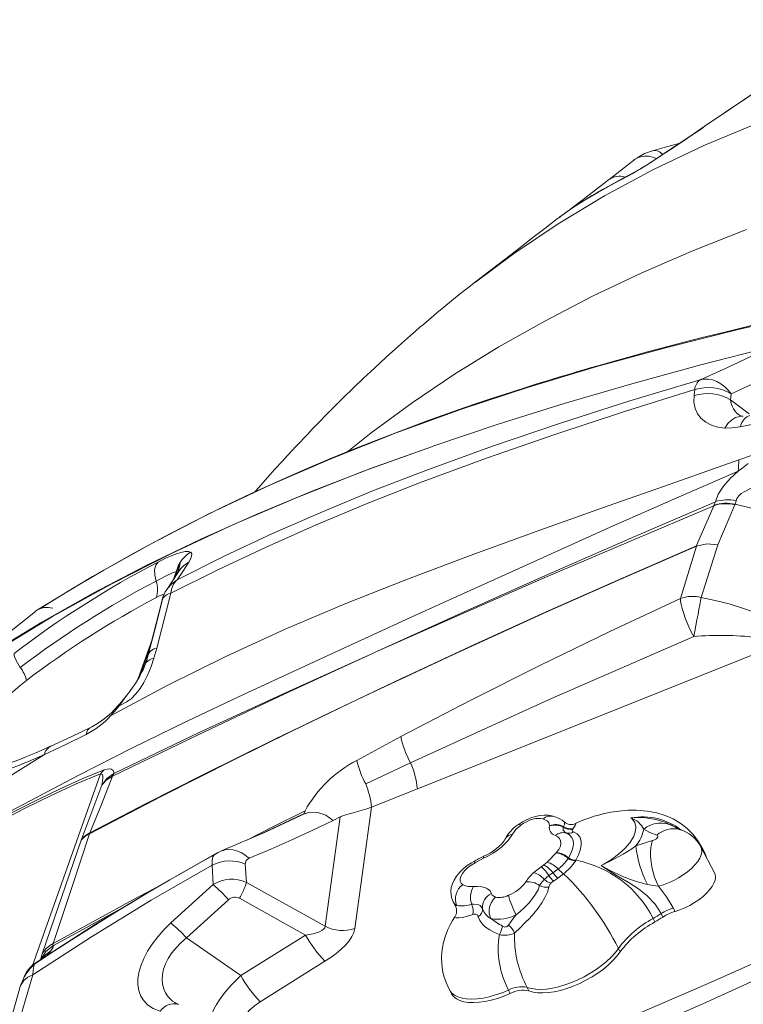
# Model space of a CAD drawing. Units: millimetres. Extents: x -11806 to 23313, y -4730 to 6761.
# Drawn here: x 9099 to 9425, y -2703 to -2259 of the extents above; entities that cross this region are included whole.
import ezdxf

# ---------------------------------------------------------------- set-up
doc = ezdxf.new("R2010")
doc.units = ezdxf.units.MM

msp = doc.modelspace()

# ---------------------------------------------------------------- linework, layer by layer
at = {"color": 7, "linetype": 'Continuous', "lineweight": 15}
for p, q in [((9376.25, -2322.03), (9364.43, -2331.19)), ((9364.64, -2331.02), (9363.59, -2331.84)), ((9342.16, -2348.05), (9341.82, -2348.3)), ((9342.79, -2347.58), (9342.16, -2348.05)), ((9303.9, -2377.67), (9304.23, -2377.42)), ((9419.46, -2427.83), (9442.86, -2417.08)), ((9402.8, -2428.59), (9403.12, -2425.91)), ((9419.18, -2430.47), (9419.46, -2427.83)), ((9419.18, -2430.47), (9427.6, -2436.79)), ((9448.31, -2437.6), (9423.55, -2442.72)), ((9422.99, -2457.61), (9442.71, -2450.78)), ((9284.29, -2451.66), (9285.43, -2451.26)), ((9206.31, -2470.19), (9204.63, -2472.09)), ((9421.31, -2477.65), (9421.2, -2477.91)), ((9421.71, -2476.02), (9421.31, -2477.65)), ((9421.31, -2477.65), (9457.07, -2486.3)), ((9403.94, -2496.25), (9411.63, -2478.3)), ((9411.7, -2478.16), (9411.63, -2478.3)), ((9421.2, -2477.91), (9413.44, -2495.89)), ((9396.62, -2520.14), (9403.89, -2496.48)), ((9403.89, -2496.48), (9403.94, -2496.25)), ((9413.44, -2495.89), (9406.02, -2519.61)), ((9169.74, -2506.39), (9167.8, -2511.88)), ((9162.74, -2521.4), (9156.22, -2546.58)), ((9166.84, -2517.7), (9160.41, -2542.49)), ((9105.73, -2525.91), (9065.43, -2557.81)), ((9105.26, -2526.23), (9105.04, -2526.4)), ((9105.45, -2526.13), (9105.08, -2526.4)), ((9105.73, -2525.91), (9105.95, -2525.74)), ((9158.17, -2539.04), (9152.1, -2556.19)), ((9160.4, -2542.52), (9159.09, -2547.1)), ((9160.4, -2542.52), (9160.41, -2542.49)), ((9258.88, -2544.39), (9259.98, -2543.9)), ((9156.22, -2546.58), (9155.14, -2550.06)), ((9156.71, -2545.03), (9155.64, -2549)), ((9257.67, -2544.94), (9258.85, -2544.41)), ((9432.24, -2544.37), (9278.01, -2605.9)), ((9152.1, -2556.19), (9151.65, -2557.11)), ((9273.36, -2555.06), (9251.95, -2565.16)), ((9251.95, -2565.16), (9251.95, -2565.17)), ((9250.7, -2593.16), (9270.55, -2582.39)), ((9274.94, -2594.21), (9254.72, -2603.71)), ((9126.57, -2628.42), (9135.61, -2604.29)), ((9278.01, -2605.9), (9257.33, -2614.15)), ((9257.33, -2614.15), (9249.8, -2668.95)), ((9226.72, -2617.15), (9227.3, -2615.83)), ((9236.33, -2667.9), (9243.09, -2618.64)), ((9243.09, -2618.64), (9240.05, -2620.16)), ((9337.56, -2622.69), (9337.59, -2622.53)), ((9343.96, -2622.99), (9343.81, -2623.25)), ((9348.28, -2623.81), (9348.05, -2624.12)), ((9126.57, -2628.42), (9126.3, -2629.17)), ((9130.1, -2626.01), (9130.05, -2626.18)), ((9130.22, -2625.78), (9130.13, -2625.99)), ((9108.77, -2680.33), (9126.3, -2629.17)), ((9411.97, -2643.85), (9405.84, -2632.05)), ((9307.86, -2637.27), (9304, -2639.25)), ((9340.62, -2634.87), (9340.8, -2634.68)), ((9346.1, -2637.08), (9345.94, -2637.32)), ((9407.6, -2634.76), (9406.79, -2633.18)), ((9185.91, -2649.16), (9185.44, -2640.33)), ((9200.87, -2648.13), (9200.38, -2639.9)), ((9330.48, -2643.72), (9333.89, -2641.11)), ((9333.89, -2641.11), (9335.07, -2640.28)), ((9335.07, -2640.28), (9336.52, -2639.06)), ((9337.34, -2645.07), (9335.18, -2646.78)), ((9339.14, -2643.86), (9337.34, -2645.07)), ((9341.54, -2642.1), (9339.14, -2643.86)), ((9166.74, -2666.45), (9185.91, -2649.16)), ((9200.87, -2648.13), (9236.33, -2667.9)), ((9173.82, -2673.17), (9192.78, -2656.04)), ((9227.52, -2671.92), (9197.75, -2655.32)), ((9294.14, -2656.92), (9295.11, -2658.79)), ((9393.36, -2659.69), (9394.18, -2661.27)), ((9388.76, -2663.76), (9387.94, -2662.19)), ((9384.28, -2664.41), (9385.1, -2665.99)), ((9198.29, -2690.18), (9227.52, -2671.92)), ((9173.82, -2673.17), (9198.29, -2690.18)), ((9368.63, -2677.91), (9369.45, -2679.49)), ((9236.3, -2683.73), (9207.07, -2702)), ((9292.41, -2696.59), (9293.23, -2698.16)), ((9319.08, -2696.67), (9319.9, -2698.25)), ((9327.5, -2695.5), (9328.31, -2697.07)), ((9168.65, -2702.38), (9168.54, -2702.31))]:
    msp.add_line(p, q, dxfattribs=at)
at = {"color": 8, "linetype": 'Continuous', "lineweight": 15}
for p, q in [((9168.58, -2510.65), (9170.97, -2503.89)), ((9153.33, -2553.69), (9157.23, -2542.66)), ((9135.06, -2599.22), (9104.3, -2686.04)), ((9187.74, -2634.79), (9187.96, -2634.7)), ((9146.27, -2658.9), (9113.83, -2676.54)), ((9169.09, -2702.68), (9168.65, -2702.38))]:
    msp.add_line(p, q, dxfattribs=at)
at = {"color": 7, "linetype": 'Continuous', "lineweight": 15, "flags": 128}
for points in [[(9479.49, -2259.37), (9443.08, -2283.18), (9407.27, -2307.27)], [(9480.13, -2259.1), (9443.84, -2282.76), (9407.73, -2307)], [(9407.73, -2307), (9402.31, -2310.69), (9396.81, -2314.41), (9391.24, -2318.15), (9387.01, -2320.96), (9382.78, -2323.73), (9380.7, -2325.07), (9378.7, -2326.33), (9376.88, -2327.43), (9375.45, -2328.24)], [(9407, -2307.66), (9403.11, -2310.27), (9399.75, -2312.52), (9396.92, -2314.41), (9394.63, -2315.93), (9392.85, -2317.12), (9390.05, -2318.98), (9386.16, -2321.55), (9383.84, -2323.06), (9381.34, -2324.66), (9378.83, -2326.22), (9377.73, -2326.87), (9376.88, -2327.34)], [(9396.41, -2314.75), (9394.2, -2315.34), (9389.31, -2316.7), (9384.01, -2318.18)], [(9377.16, -2321.44), (9377.1, -2321.47), (9376.25, -2322.03)], [(9384.01, -2318.18), (9380.45, -2319.5), (9377.16, -2321.44)], [(9376.88, -2327.34), (9371.92, -2329.95), (9367.77, -2332.19), (9364.32, -2334.1), (9361.49, -2335.69), (9358.94, -2337.16), (9356.53, -2338.58), (9354.57, -2339.75), (9352.7, -2340.9), (9350.9, -2342.03), (9348.89, -2343.33), (9346.66, -2344.81), (9344.28, -2346.47), (9343.36, -2347.15)], [(9351.98, -2340.79), (9353.55, -2339.59), (9358.77, -2335.57), (9363.41, -2331.98)], [(9352.18, -2340.62), (9349.72, -2342.51), (9347.95, -2343.86), (9347.03, -2344.57)], [(9341.71, -2348.38), (9341.14, -2348.82), (9335.45, -2353.23), (9330.11, -2357.36), (9324.95, -2361.35), (9321.46, -2364.05), (9317.62, -2367.02), (9313.26, -2370.39), (9308.13, -2374.35), (9304.2, -2377.38)], [(9522.1, -2377.69), (9488.53, -2384.25), (9455.38, -2391.26), (9422.69, -2398.78), (9390.54, -2406.86), (9358.98, -2415.52), (9328.09, -2424.81), (9297.93, -2434.77), (9268.48, -2445.42), (9239.74, -2456.79), (9211.68, -2468.92), (9184.29, -2481.85), (9157.54, -2495.6), (9131.44, -2510.21), (9105.95, -2525.74)], [(9304.23, -2377.35), (9300.52, -2380.24), (9296.9, -2383.1), (9293.38, -2385.93), (9289.96, -2388.72), (9286.82, -2391.31), (9284.2, -2393.49), (9282.21, -2395.17), (9280.67, -2396.48), (9279.1, -2397.82), (9277.17, -2399.49), (9274.87, -2401.49), (9269.4, -2406.32), (9263.88, -2411.31), (9258.6, -2416.18), (9253.71, -2420.8), (9249.15, -2425.17), (9244.58, -2429.64), (9239.92, -2434.27), (9236.9, -2437.32), (9233.55, -2440.74), (9230.56, -2443.83), (9228.23, -2446.27), (9226.71, -2447.86), (9225.1, -2449.57), (9223.36, -2451.42), (9221.51, -2453.4), (9219.46, -2455.61), (9216.95, -2458.34), (9213.91, -2461.68), (9210.36, -2465.62), (9206.3, -2470.19)], [(9428.61, -2397.08), (9416.58, -2399.98), (9406.45, -2402.49), (9397.18, -2404.85), (9388.76, -2407.05), (9381.17, -2409.07), (9374.41, -2410.92), (9368.46, -2412.57), (9363.54, -2413.96), (9359.34, -2415.16), (9355.87, -2416.16), (9352.99, -2417), (9350.26, -2417.8), (9347.64, -2418.58), (9345.12, -2419.33), (9342.71, -2420.06), (9337.62, -2421.61), (9331.93, -2423.37), (9325.62, -2425.36), (9321.29, -2426.75), (9316.68, -2428.25), (9311.46, -2429.97), (9305.56, -2431.95), (9298.99, -2434.2), (9291.77, -2436.72), (9282.42, -2440.07), (9272.2, -2443.85), (9261.13, -2448.08), (9249.23, -2452.79), (9238.5, -2457.19), (9227.21, -2461.98), (9215.37, -2467.19), (9203.01, -2472.83), (9190.15, -2478.95), (9176.79, -2485.57), (9163.77, -2492.31), (9150.36, -2499.55), (9136.55, -2507.33), (9122.39, -2515.68), (9107.87, -2524.65)], [(9437.58, -2406.62), (9405.86, -2414.81), (9374.73, -2423.35), (9344.26, -2432.25), (9314.48, -2441.54), (9285.43, -2451.26)], [(9405.5, -2421.47), (9417.31, -2416.19), (9429, -2410.72)], [(9169.66, -2511.75), (9190.87, -2501.09), (9212.69, -2490.83), (9235.14, -2480.96), (9258.17, -2471.48), (9281.73, -2462.36), (9311.83, -2451.44), (9342.54, -2441.01), (9373.79, -2431.04), (9405.5, -2421.47)], [(9405.49, -2421.47), (9407.24, -2421.16), (9409.1, -2421.17), (9411.04, -2421.52), (9412.98, -2422.23), (9414.86, -2423.26), (9416.59, -2424.59), (9418.14, -2426.13), (9419.46, -2427.84)], [(9403.12, -2425.91), (9371.33, -2435.8), (9339.99, -2446.09), (9309.18, -2456.81), (9278.99, -2468.01), (9255.37, -2477.31), (9232.28, -2486.95), (9209.81, -2496.9), (9187.99, -2507.15), (9166.84, -2517.7)], [(9416.61, -2443.24), (9413.44, -2442.8), (9410.58, -2441.94), (9408.08, -2440.65), (9405.99, -2438.96), (9404.37, -2436.87), (9403.27, -2434.42), (9402.73, -2431.64), (9402.8, -2428.59)], [(9416.61, -2443.24), (9418.03, -2441.26), (9419.68, -2439.67), (9421.47, -2438.56), (9423.35, -2437.97), (9424.99, -2437.92)], [(9424.99, -2437.89), (9423.85, -2437.74), (9423.57, -2437.69)], [(9423.55, -2442.72), (9419.97, -2443.22), (9416.61, -2443.24)], [(9284.29, -2451.66), (9253.72, -2462.76), (9223.99, -2474.46), (9195.1, -2486.82), (9167.06, -2499.87), (9139.85, -2513.67), (9113.47, -2528.26), (9087.91, -2543.69), (9063.19, -2560.01)], [(9253.9, -2462.69), (9257.23, -2461.4), (9284.3, -2451.66)], [(9422.99, -2457.61), (9391.96, -2468.5), (9361.45, -2479.25), (9331.52, -2489.92), (9302.22, -2500.6), (9273.6, -2511.4), (9245.7, -2522.44), (9218.39, -2533.98), (9191.64, -2546.21), (9165.4, -2559.23), (9139.61, -2573.08)], [(9422.67, -2462.73), (9424.86, -2460.97), (9427.13, -2459.28)], [(9064.24, -2558.75), (9086.03, -2544.43), (9108.53, -2530.76), (9131.74, -2517.72), (9155.67, -2505.27), (9180.33, -2493.39), (9205.25, -2482.24), (9230.89, -2471.59), (9253.1, -2463)], [(9412.41, -2476.45), (9413.69, -2473.06), (9415.99, -2469.52), (9419.07, -2466.03), (9422.67, -2462.73)], [(9421.71, -2476.02), (9422.09, -2474.95), (9422.91, -2473.86), (9424.07, -2472.84), (9425.63, -2471.82), (9428, -2470.61), (9430.76, -2469.49), (9433.82, -2468.49)], [(9259.99, -2543.89), (9297.73, -2526.79), (9335.72, -2509.82), (9373.94, -2493.03), (9412.41, -2476.45)], [(9411.7, -2478.16), (9412.05, -2477.37), (9412.41, -2476.45)], [(9259.98, -2543.9), (9297.47, -2527.32), (9335.23, -2510.87), (9373.29, -2494.53), (9411.63, -2478.3)], [(9130.13, -2625.99), (9165.32, -2607.79), (9200.39, -2590.19), (9235.22, -2573.18), (9269.69, -2556.76), (9303.78, -2540.91), (9337.49, -2525.58), (9370.86, -2510.74), (9403.91, -2496.36)], [(9161.01, -2503.7), (9164.15, -2502.12), (9166.94, -2500.86), (9169.31, -2499.93), (9171.22, -2499.36), (9173.21, -2498.99), (9174.71, -2498.93), (9175.72, -2499.17)], [(9175.73, -2499.17), (9176.26, -2499.92), (9176.17, -2501.02), (9175.67, -2502.33), (9174.87, -2503.79)], [(9251.95, -2565.17), (9293.93, -2545.49), (9336.36, -2526.16), (9370, -2511.22), (9403.89, -2496.48)], [(9403.89, -2496.48), (9408.53, -2495.47), (9413.44, -2495.89)], [(9161.01, -2503.7), (9160.03, -2505.09), (9159.48, -2507.11), (9159.51, -2509.61), (9160.11, -2512.27)], [(9174.87, -2503.79), (9172.23, -2507.94), (9169.66, -2511.75)], [(9169.78, -2506.41), (9170.11, -2505.34), (9170.97, -2503.89)], [(9160.11, -2512.27), (9164.39, -2510.08), (9167.79, -2508.45), (9169.04, -2508.05), (9169.14, -2508.07)], [(9169.9, -2508.56), (9167.44, -2512.43), (9165.07, -2515.97)], [(9163.2, -2519.98), (9160.26, -2531.39), (9156.71, -2545.03)], [(9163.24, -2519.99), (9163.07, -2520.22), (9162.74, -2521.4)], [(9270.55, -2582.39), (9301.78, -2566.06), (9333.21, -2550.29), (9364.83, -2535), (9396.62, -2520.14)], [(9402.61, -2537.23), (9401.52, -2535.12), (9400.49, -2532.94), (9399.54, -2530.73), (9398.68, -2528.56), (9397.96, -2526.49), (9397.37, -2524.56), (9396.95, -2522.83), (9396.7, -2521.35), (9396.62, -2520.14)], [(9406.02, -2519.61), (9405.74, -2521.1), (9405.4, -2522.92), (9405, -2525.02), (9404.56, -2527.32), (9404.08, -2529.77), (9403.59, -2532.28), (9403.09, -2534.8), (9402.61, -2537.23)], [(9406.02, -2519.61), (9412.35, -2520.97), (9418.59, -2522.58), (9424.59, -2524.43), (9429.01, -2526.01), (9433.26, -2527.77), (9437.27, -2529.72), (9440.93, -2531.88)], [(9402.61, -2537.23), (9338.55, -2565.26), (9306.68, -2579.61), (9274.94, -2594.21)], [(9096.06, -2544.91), (9096.09, -2545.81), (9096.6, -2547.25), (9097.56, -2549.1), (9098.88, -2551.24)], [(9140.42, -2600.3), (9179.15, -2581.55), (9218.25, -2563.12), (9257.67, -2544.94)], [(9141.06, -2598.97), (9179.56, -2580.62), (9218.44, -2562.63), (9257.68, -2544.93)], [(9159.09, -2547.1), (9157.84, -2550.72), (9156.35, -2554.36), (9154.55, -2557.99), (9152.94, -2560.66), (9151.06, -2563.18), (9148.92, -2565.36), (9146.66, -2566.92)], [(9155.12, -2550.11), (9154.39, -2551.98), (9153.33, -2553.69)], [(9155.65, -2549.01), (9155.58, -2549.09), (9155.14, -2550.06)], [(9101.75, -2557.06), (9098.66, -2559.51), (9095.62, -2562.09), (9094.84, -2562.8), (9094.18, -2563.43), (9093.52, -2564.11), (9092.89, -2564.8), (9091.83, -2566.13), (9091.07, -2567.34)], [(9143.34, -2568.65), (9144.97, -2566.47), (9146.56, -2564.32), (9148.1, -2562.25), (9149.53, -2560.29), (9150.81, -2558.46), (9151.88, -2556.72), (9152.73, -2555.13), (9153.33, -2553.69)], [(9147.12, -2563.57), (9146.96, -2563.76), (9145.92, -2565.03), (9145.15, -2565.97), (9144.4, -2566.86), (9143.65, -2567.75), (9142.65, -2568.89), (9141.6, -2570.04), (9139.97, -2571.67), (9138.24, -2573.22), (9136.12, -2574.9), (9133.68, -2576.55), (9131.1, -2577.99)], [(9130.05, -2626.18), (9162.43, -2609.37), (9195.15, -2592.85), (9221.09, -2580.06), (9247.21, -2567.43)], [(9247.22, -2567.42), (9214.04, -2583.43), (9181.18, -2599.68), (9155.6, -2612.64), (9130.22, -2625.78)], [(9143.34, -2568.65), (9141.52, -2570.93), (9139.61, -2573.08)], [(9146.66, -2566.92), (9144.99, -2567.78), (9143.34, -2568.65)], [(9247.21, -2567.43), (9247.21, -2567.43), (9247.22, -2567.42)], [(9131.11, -2577.98), (9121.81, -2582.48), (9112.71, -2586.66)], [(9128.62, -2581.43), (9119.14, -2586.06), (9109.82, -2590.41)], [(9053.14, -2639.78), (9067.77, -2631.46), (9082.22, -2623.5), (9096.44, -2615.98), (9106.91, -2610.7), (9117.17, -2605.78), (9127.15, -2601.31), (9136.76, -2597.41)], [(9136.76, -2597.41), (9135.86, -2598.24), (9135.06, -2599.22)], [(9136.76, -2597.41), (9138.01, -2597.01), (9139.28, -2596.87), (9140.08, -2597.07), (9140.7, -2597.63), (9141, -2598.42)], [(9051.56, -2641.71), (9064.29, -2634.45), (9076.64, -2627.59), (9088.97, -2620.94), (9101.08, -2614.68), (9112.77, -2608.94), (9124.12, -2603.74), (9135.06, -2599.22)], [(9140.42, -2600.3), (9135.46, -2612.95), (9130.22, -2625.78)], [(9135.06, -2599.22), (9135.54, -2599.3), (9135.76, -2599.46), (9135.93, -2599.71), (9136.04, -2600.06), (9136.11, -2600.49), (9136.13, -2601.01), (9135.99, -2602.44), (9135.61, -2604.29)], [(9135.61, -2604.29), (9137.98, -2601.28), (9141.06, -2598.97)], [(9135.61, -2604.29), (9137.69, -2602), (9140.42, -2600.3)], [(9141, -2598.42), (9141.04, -2598.69), (9141.06, -2598.97)], [(9243.09, -2618.64), (9244.3, -2618.12), (9245.7, -2617.65), (9247.29, -2617.19), (9249.07, -2616.72), (9251, -2616.19), (9253.08, -2615.6), (9255.21, -2614.92), (9257.33, -2614.15)], [(9227.61, -2616.86), (9209.1, -2625.63), (9190, -2633.79)], [(9240.05, -2620.16), (9236.73, -2617.85), (9233.08, -2616.59), (9229.41, -2616.47), (9227.66, -2617)], [(9339.98, -2618.55), (9338.6, -2618.11), (9336.96, -2617.83), (9335.18, -2617.78), (9333.23, -2617.96), (9331.19, -2618.39), (9329.16, -2619.04), (9327.2, -2619.88), (9325.33, -2620.89), (9323.64, -2621.99), (9323.34, -2622.21)], [(9334.55, -2619.55), (9333.64, -2619.32), (9332.55, -2619.26), (9331.32, -2619.39), (9329.99, -2619.69), (9328.6, -2620.15), (9327.22, -2620.76), (9325.89, -2621.49), (9324.66, -2622.32)], [(9337.59, -2622.53), (9337.26, -2621.17), (9336.49, -2620.45), (9335.41, -2619.9), (9334.55, -2619.55)], [(9406.78, -2633.18), (9404.56, -2629.48), (9402.19, -2626.43), (9399.75, -2623.96), (9397.41, -2622.07), (9395.34, -2620.68), (9393.28, -2619.52), (9389.8, -2617.99), (9385.91, -2616.78), (9381.6, -2615.97), (9376.87, -2615.58), (9372.85, -2615.62), (9368.8, -2615.96), (9365.23, -2616.5), (9362.41, -2617.08), (9359.7, -2617.76), (9357.77, -2618.32), (9355.34, -2619.11), (9352.57, -2620.14), (9350.25, -2621.11), (9349.26, -2621.56)], [(9360.9, -2640.47), (9362.04, -2639.87), (9365.53, -2637.76), (9368.77, -2635.36), (9371.5, -2632.86), (9373.75, -2630.23), (9375.4, -2627.54), (9375.43, -2627.48), (9375.54, -2627.26), (9375.9, -2626.37), (9376.36, -2624.67), (9376.46, -2623.05), (9376, -2621.14), (9374.84, -2619.5), (9374.32, -2619.05)], [(9240.05, -2620.16), (9230.84, -2624.64), (9221.41, -2629), (9211.84, -2633.19), (9202.12, -2637.24)], [(9324.66, -2622.32), (9322.35, -2624.33), (9320.86, -2626.39)], [(9343.81, -2623.25), (9343.77, -2624.66), (9344.69, -2625.65), (9345.13, -2625.84)], [(9348.05, -2624.12), (9347.79, -2624.63), (9347.95, -2625.16), (9348.34, -2625.38)], [(9386.01, -2626.89), (9382.86, -2625.64), (9380.06, -2624.09)], [(9393.37, -2622.72), (9392.49, -2622.25), (9392.16, -2622.09)], [(9130.05, -2626.18), (9122.01, -2650.9), (9113.65, -2675.77)], [(9130.05, -2626.18), (9128.01, -2627.52), (9126.3, -2629.17)], [(9126.57, -2628.42), (9128.23, -2626.94), (9130.22, -2625.78)], [(9130.05, -2626.18), (9130.08, -2626.09), (9130.11, -2626)], [(9130.11, -2626), (9130.16, -2625.89), (9130.22, -2625.78)], [(9320.86, -2626.39), (9318.9, -2629.31), (9316.01, -2632.17), (9314.14, -2633.64), (9312.1, -2635.01), (9310.02, -2636.21), (9307.86, -2637.27)], [(9340.8, -2634.68), (9341.84, -2633.25), (9342.49, -2631.82), (9342.74, -2630.5), (9342.61, -2629.37), (9342.14, -2628.39), (9341.34, -2627.6), (9340.22, -2627.03)], [(9345.13, -2625.84), (9346.62, -2626.65), (9347.69, -2627.84), (9348.27, -2629.31), (9348.35, -2631.11), (9347.93, -2633.12), (9346.99, -2635.43), (9346.1, -2637.08)], [(9348.34, -2625.38), (9350, -2626.28), (9351.2, -2627.65), (9351.85, -2629.48), (9351.9, -2631.38), (9351.46, -2633.57), (9350.65, -2635.74), (9349.44, -2638.19), (9349.44, -2638.19)], [(9384.08, -2629.32), (9384.67, -2629.12), (9385.25, -2628.83), (9385.76, -2628.47), (9386.15, -2628.07), (9386.39, -2627.68), (9386.44, -2627.33), (9386.31, -2627.06), (9386.01, -2626.89)], [(9317.44, -2628.8), (9317.43, -2628.83), (9317.14, -2629.34), (9316.64, -2630.02), (9315.89, -2630.89), (9314.91, -2631.85), (9313.71, -2632.87), (9312.3, -2633.9), (9310.74, -2634.89), (9309.08, -2635.8), (9307.85, -2636.38)], [(9376.52, -2631.73), (9380.3, -2630.38), (9384.08, -2629.32)], [(9386.72, -2649.82), (9385.8, -2647.86), (9385, -2645.74), (9384.32, -2643.51), (9383.78, -2641.22), (9383.41, -2638.92), (9383.2, -2636.68), (9383.16, -2634.55), (9383.3, -2632.58), (9383.61, -2630.82), (9384.08, -2629.32)], [(9186.33, -2635.7), (9179.55, -2639.48), (9172.51, -2643.47), (9166.32, -2647.02), (9160.98, -2650.14), (9157.36, -2652.26), (9154.26, -2654.1), (9151.66, -2655.65), (9149.15, -2657.16), (9144.4, -2660.03), (9138.54, -2663.62), (9131.57, -2667.96), (9123.5, -2673.07), (9114.38, -2678.97), (9105.4, -2684.91)], [(9187.74, -2634.79), (9160.03, -2650.55), (9132.79, -2667.03), (9106.08, -2684.23)], [(9185.44, -2640.33), (9185.37, -2638.24), (9185.75, -2636.61), (9186.56, -2635.46), (9187.74, -2634.79)], [(9189.99, -2633.79), (9188.07, -2634.63), (9186.34, -2635.68)], [(9200.38, -2639.9), (9200.79, -2638.26), (9202.12, -2637.24)], [(9336.52, -2639.06), (9337.04, -2638.56), (9340.62, -2634.87)], [(9408.36, -2636.91), (9408.15, -2636.07), (9407.6, -2634.76)], [(9185.44, -2640.33), (9157.93, -2656.14), (9130.93, -2672.65), (9104.51, -2689.84)], [(9303.43, -2638.66), (9302.35, -2639.3), (9300.45, -2640.58), (9298.68, -2642.01), (9297.06, -2643.6), (9295.61, -2645.36), (9294.54, -2647.08), (9293.76, -2648.79), (9293.29, -2650.47), (9293.09, -2652.14), (9293.16, -2653.79), (9293.5, -2655.38), (9294.15, -2656.91)], [(9304, -2639.25), (9302.23, -2640.36), (9300.65, -2641.58), (9299.31, -2642.86), (9298.28, -2644.16), (9297.58, -2645.43), (9297.24, -2646.61), (9297.29, -2647.66), (9297.71, -2648.54), (9298.5, -2649.21)], [(9349.44, -2638.19), (9349.44, -2638.19), (9349.25, -2638.5)], [(9387.94, -2662.19), (9387.94, -2662.19), (9385.21, -2657.94), (9381.42, -2653.98), (9377.71, -2651.08), (9373.58, -2648.4), (9368.86, -2645.61), (9364.15, -2642.76), (9360.9, -2640.47)], [(9341.32, -2646.18), (9340.68, -2646.63), (9339.34, -2647.54)], [(9343.91, -2644.23), (9343.91, -2644.23), (9341.32, -2646.18)], [(9394.18, -2661.27), (9396.42, -2660.52), (9398.66, -2659.6), (9400.87, -2658.51), (9402.99, -2657.28), (9404.98, -2655.94), (9406.81, -2654.51), (9408.42, -2653.02), (9409.8, -2651.5), (9410.9, -2649.99), (9411.72, -2648.51), (9412.22, -2647.1), (9412.4, -2645.78), (9412.26, -2644.59), (9411.97, -2643.85)], [(9303.28, -2649.99), (9304.98, -2649.92), (9306.99, -2650.09), (9308.69, -2650.55), (9309.67, -2651.05), (9310.74, -2652.01), (9311.38, -2653.23)], [(9337.28, -2650.27), (9336.6, -2652.55), (9335.49, -2655.01), (9334.1, -2657.39), (9332.39, -2659.83), (9330.53, -2662.13), (9328.48, -2664.4), (9326.47, -2666.45), (9324.46, -2668.41), (9321.8, -2671.06), (9321.8, -2671.06)], [(9333.13, -2649.59), (9332.41, -2651.45), (9331.32, -2653.44), (9329.91, -2655.45), (9328.18, -2657.5), (9326.34, -2659.4), (9324.33, -2661.26), (9322.51, -2662.79)], [(9335.18, -2646.78), (9333.61, -2648.7), (9333.13, -2649.59)], [(9338.18, -2648.55), (9337.77, -2649.12), (9337.28, -2650.27)], [(9339.34, -2647.54), (9339.23, -2647.61), (9338.18, -2648.55)], [(9386.72, -2649.82), (9384.27, -2649.47), (9381.78, -2649.08)], [(9386.72, -2649.82), (9390.34, -2654.6), (9393.36, -2659.69)], [(9311.38, -2653.23), (9311.78, -2653.94), (9313.29, -2654.82)], [(9307.37, -2660.01), (9307.35, -2659.93), (9306.3, -2658.52), (9305.7, -2658.2), (9303.45, -2657.89), (9302.43, -2658)], [(9294.9, -2663.61), (9293.86, -2665.31), (9292.77, -2667.3), (9291.76, -2669.43), (9290.64, -2672.31), (9289.79, -2675.16), (9289.29, -2677.54), (9288.99, -2679.81), (9288.87, -2682.11), (9288.95, -2684.78), (9289.36, -2687.89), (9289.95, -2690.42), (9290.93, -2693.32), (9292.41, -2696.59)], [(9305.47, -2663.6), (9305.07, -2662.84), (9304.35, -2662.46), (9303.41, -2662.5), (9303, -2662.62)], [(9315, -2671.7), (9315, -2671.7), (9312.74, -2670.67), (9310.61, -2669.58), (9308.72, -2668.31), (9307.17, -2666.84), (9306.13, -2665.31), (9305.47, -2663.6)], [(9319.07, -2667.43), (9321.19, -2664.47), (9322.51, -2662.79)], [(9161.95, -2706.18), (9158.87, -2705), (9156.28, -2703.3), (9154.24, -2701.1), (9153.1, -2699.13), (9152.33, -2696.89), (9151.94, -2694.4), (9151.96, -2691.69), (9152.4, -2688.77), (9153.26, -2685.7), (9154.56, -2682.5), (9156.27, -2679.23), (9158.38, -2675.94), (9160.86, -2672.68), (9163.66, -2669.5), (9166.74, -2666.45)], [(9236.33, -2667.9), (9236.17, -2668.62), (9235.69, -2669.29), (9234.91, -2669.9), (9233.83, -2670.46), (9231.01, -2671.34), (9227.52, -2671.92)], [(9249.8, -2668.95), (9249.35, -2670.7), (9248.45, -2672.56), (9247.16, -2674.49), (9245.5, -2676.43), (9243.53, -2678.36), (9241.31, -2680.23), (9238.88, -2682.03), (9236.3, -2683.73)], [(9107.96, -2683.01), (9110.42, -2679.34), (9113.83, -2676.54)], [(9113.83, -2676.54), (9113.56, -2677.7), (9112.67, -2679.06)], [(9113.83, -2676.54), (9113.53, -2676.4), (9113.53, -2676.15), (9113.65, -2675.77)], [(9107.96, -2683.01), (9108.28, -2681.86), (9108.77, -2680.33)], [(9437.87, -2680.95), (9409.2, -2693.67), (9380.56, -2706.05), (9351.82, -2718.12), (9323.06, -2729.84), (9294.35, -2741.16), (9265.66, -2752.1), (9236.93, -2762.66)], [(9327.5, -2695.5), (9329.33, -2696.04), (9331.42, -2696.35), (9333.74, -2696.42), (9336.25, -2696.26), (9338.92, -2695.87), (9341.7, -2695.25), (9344.56, -2694.41), (9347.46, -2693.36), (9350.36, -2692.13), (9353.21, -2690.72), (9355.97, -2689.15), (9358.6, -2687.45), (9361.07, -2685.65), (9363.34, -2683.77), (9365.37, -2681.83), (9367.15, -2679.87), (9368.63, -2677.91)], [(9328.31, -2697.07), (9330.15, -2697.61), (9332.24, -2697.92), (9334.56, -2698), (9337.07, -2697.84), (9339.73, -2697.44), (9342.52, -2696.82), (9345.38, -2695.98), (9348.28, -2694.94), (9351.18, -2693.7), (9354.03, -2692.29), (9356.79, -2690.72), (9359.42, -2689.03), (9361.89, -2687.23), (9364.16, -2685.34), (9366.19, -2683.41), (9367.96, -2681.44), (9369.45, -2679.49)], [(9106.08, -2684.23), (9105.47, -2684.79), (9105, -2685.96), (9104.67, -2687.68), (9104.51, -2689.84)], [(9104.51, -2689.84), (9094.76, -2723.03), (9084.97, -2756.76)], [(9440.15, -2687.79), (9406.67, -2702.93), (9373.1, -2717.65), (9339.45, -2731.92), (9305.75, -2745.71), (9272.03, -2759), (9238.3, -2771.74)], [(9099.01, -2694.67), (9089.49, -2727.87), (9080.02, -2761.23)], [(9293.23, -2698.16), (9293.41, -2698.47), (9294.33, -2699.65), (9295.57, -2700.63), (9297.12, -2701.4), (9298.94, -2701.95), (9301.01, -2702.27), (9303.32, -2702.37), (9305.81, -2702.23), (9308.46, -2701.87), (9311.24, -2701.27), (9314.09, -2700.47), (9316.99, -2699.45), (9319.9, -2698.25)], [(9170.25, -2703.12), (9169.32, -2702.8), (9168.57, -2702.4)]]:
    msp.add_lwpolyline(points, dxfattribs=at)
at = {"color": 8, "linetype": 'Continuous', "lineweight": 15, "flags": 128}
for points in [[(9304.23, -2377.42), (9321.31, -2364.73), (9341.41, -2351.21), (9362.39, -2338.53), (9384.24, -2326.76), (9406.91, -2315.96), (9430.37, -2306.17), (9454.56, -2297.43)], [(9375.45, -2328.24), (9366.84, -2332.83), (9359.33, -2337.03), (9352.89, -2340.84), (9347.48, -2344.28), (9343.08, -2347.35), (9341.73, -2348.41)], [(9374.46, -2328.77), (9371.11, -2330.54), (9370.57, -2330.84)], [(9426.47, -2353.66), (9402.45, -2363.22), (9379.27, -2373.27), (9356.93, -2383.84), (9335.41, -2394.98), (9314.69, -2406.7), (9294.76, -2419.02), (9275.6, -2431.94), (9257.19, -2445.46), (9246.69, -2453.83)], [(9423.55, -2442.72), (9424.33, -2440.78), (9425.36, -2439.24), (9426.57, -2438.19), (9427.91, -2437.66), (9427.94, -2437.66)], [(9029.73, -2653.51), (9036.97, -2648.97), (9065.5, -2632.14), (9094.8, -2615.82), (9124.95, -2599.92), (9149.26, -2587.66), (9174.13, -2575.51), (9199.57, -2563.43), (9225.57, -2551.33), (9252.64, -2538.89), (9280.19, -2526.3), (9308.13, -2513.6), (9336.4, -2500.81), (9364.94, -2488), (9393.7, -2475.27), (9422.67, -2462.73)], [(9204.8, -2472.02), (9205.12, -2471.57), (9206.38, -2470.26)], [(9165.16, -2515.83), (9167.19, -2513.56), (9169.66, -2511.75)], [(8963.65, -2693.65), (8971.79, -2687.13), (8998.8, -2666.34), (9026.11, -2646.19), (9053.69, -2626.75), (9081.58, -2608.12), (9109.82, -2590.41)], [(9201.3, -2628.96), (9212.75, -2623.12), (9227.3, -2615.83)], [(9204.88, -2627.43), (9207.17, -2626.45), (9226, -2617.5)], [(9374.32, -2619.05), (9374.35, -2619.05), (9375.09, -2619), (9377.75, -2618.93), (9381.09, -2619.07), (9385.6, -2619.75), (9390, -2621.1), (9392.13, -2622.17)], [(9344.15, -2620.9), (9344.4, -2621.24), (9344.35, -2621.96), (9343.96, -2622.99)], [(9349.27, -2621.59), (9349.33, -2621.53), (9349.39, -2621.77), (9349.14, -2622.42), (9348.53, -2623.46), (9348.28, -2623.81)], [(9405.84, -2632.05), (9406.19, -2633.08), (9406.25, -2634.34), (9405.97, -2635.72), (9405.35, -2637.19), (9404.41, -2638.72), (9403.16, -2640.28), (9401.65, -2641.84), (9399.89, -2643.35), (9397.93, -2644.78), (9395.82, -2646.11), (9393.59, -2647.3), (9391.29, -2648.33), (9388.99, -2649.17), (9386.72, -2649.82)], [(9202.12, -2637.24), (9198.8, -2634.82), (9196.92, -2634), (9194.96, -2633.5), (9193.01, -2633.34), (9191.11, -2633.52), (9190.04, -2633.92)], [(9407.54, -2635.34), (9407.33, -2634.5), (9406.78, -2633.17)], [(9113.65, -2675.77), (9134.56, -2664.22), (9148.28, -2656.79), (9155.65, -2652.83), (9162.62, -2649.18)], [(9295.81, -2658.62), (9294.78, -2657.82), (9294.14, -2656.92)], [(9295.15, -2658.76), (9295.12, -2658.74), (9295.55, -2658.66), (9295.81, -2658.62)], [(9303, -2662.62), (9300.52, -2663.43), (9298.32, -2663.94), (9296.69, -2664.13), (9295.51, -2664.08), (9294.93, -2663.87), (9294.92, -2663.63)], [(9168.54, -2702.31), (9167.55, -2701.64), (9165.63, -2699.72), (9164.45, -2697.99), (9163.61, -2696.16), (9163.06, -2694.09), (9162.87, -2691.95), (9163.02, -2689.63), (9163.53, -2687.28), (9164.41, -2684.83), (9165.65, -2682.39), (9167.23, -2679.96), (9169.15, -2677.59), (9171.33, -2675.33), (9173.82, -2673.17)], [(9108.54, -2682.83), (9110.28, -2680.85), (9112.67, -2679.06)], [(9112.67, -2679.06), (9110.81, -2681.22), (9110.43, -2681.58)], [(9104.51, -2689.84), (9102.26, -2690.9), (9100.46, -2692.36), (9099.24, -2694.13), (9099.08, -2694.69)], [(9185.3, -2707.43), (9185.36, -2707.24), (9186.21, -2705.33), (9187.34, -2703.28), (9188.7, -2701.17), (9190.31, -2698.95), (9192.06, -2696.76), (9194.04, -2694.5), (9196.07, -2692.36), (9198.29, -2690.18)], [(9292.41, -2696.59), (9292.59, -2696.9), (9293.51, -2698.07), (9294.75, -2699.05), (9296.3, -2699.82), (9298.12, -2700.37), (9300.2, -2700.7), (9302.5, -2700.8), (9304.99, -2700.66), (9307.65, -2700.29), (9310.42, -2699.7), (9313.28, -2698.89), (9316.18, -2697.88), (9319.08, -2696.67)], [(9207.07, -2702), (9204.46, -2703.82), (9202.22, -2705.79), (9200.53, -2707.81), (9199.51, -2709.76), (9199.23, -2711.5)]]:
    msp.add_lwpolyline(points, dxfattribs=at)
at = {"color": 8, "linetype": 'Continuous', "lineweight": 15}
for centre, radius, start, end in [((9381.17, -2330.33), 9.75, 62.1946, 114.2376), ((9384.82, -2322.9), 4.78, 38.1739, 99.7055), ((9369.03, -2337.32), 7.62, 70.4555, 126.8015), ((9382.02, -2337.14), 11.06, 117.609, 126.4723), ((9428.81, -2429.54), 9.67, 185.5228, 237.9094), ((9150.79, -2501.54), 20.32, 339.2664, 353.3537), ((9180.54, -2514.5), 12.12, 117.9127, 150.8381), ((9173.59, -2544.36), 28.06, 110.3051, 118.7756), ((9167.79, -2523.17), 5.55, 99.904, 145.0798), ((9159.94, -2552.67), 5.64, 98.756, 139.591), ((9132.64, -2581.79), 4.03, 112.0943, 174.8506), ((9114.44, -2591.1), 4.67, 109.8383, 171.5469), ((9338.14, -2623.78), 5.55, 70.3686, 130.3044), ((9379.52, -2647.44), 28.86, 52.5669, 100.3823), ((9323.91, -2623.34), 1.26, 53.7223, 116.9429), ((9387.8, -2633.9), 12.5, 63.5163, 128.2539), ((9393.56, -2635.05), 11.12, 76.0253, 132.7755), ((9321.59, -2631.05), 4.72, 98.9191, 151.635), ((9308.75, -2636.83), 0.998, 154.1389, 206.3689), ((9302.99, -2639.65), 1.08, 21.4592, 66.1151), ((9113.44, -2696), 13.88, 122.0335, 163.0542), ((9168.38, -2710.89), 7.97, 76.4151, 143.7779)]:
    msp.add_arc(centre, radius, start, end, dxfattribs=at)
at = {"color": 7, "linetype": 'Continuous', "lineweight": 15}
for centre, radius, start, end in [((9408.91, -2426.15), 5.79, 126.1379, 177.6311), ((9408.88, -2447.87), 20.21, 59.3687, 107.5162), ((9409.13, -2445.17), 20.18, 59.2154, 107.3209), ((9356.48, -2456.01), 66.53, 354.2101, 358.6246), ((9417.03, -2493.16), 15.81, 74.6699, 109.9496), ((9417.32, -2493.1), 15.96, 75.508, 110.5899), ((9417.87, -2493.93), 18.32, 77.9062, 107.3672), ((9184.06, -2512.37), 15.61, 122.2681, 146.9762), ((9368.23, -2902.06), 449.04, 117.4826, 127.3104), ((9359.7, -2893.44), 430.27, 117.6369, 127.3135), ((9151.09, -2515.97), 9.75, 337.1437, 22.3086), ((9175.05, -2517.95), 8.21, 130.9908, 178.258), ((9174.91, -2523.39), 12.33, 142.705, 170.7278), ((9356.02, -2890.32), 419.18, 117.8682, 127.3424), ((9402.21, -2535.47), 16.32, 76.5044, 110.0465), ((9110.91, -2532.52), 8.4, 72.083, 126.2062), ((9414.42, -2686.43), 149.67, 83.6888, 94.5273), ((9161.25, -2547.58), 5.13, 99.5259, 168.8154), ((9085.33, -2561.54), 17.03, 15.2504, 37.2363), ((9110.03, -2545.59), 40.38, 297.4254, 317.1031), ((9308.01, -2575.21), 38.14, 190.8438, 209.8771), ((9005.25, -2353.86), 256.4, 285.8384, 294.8052), ((8996.56, -2340.16), 274.68, 285.5777, 294.3501), ((9276.48, -2643.17), 56.27, 117.272, 150.9218), ((9286.75, -2585.45), 36.87, 192.0722, 209.6869), ((9234.74, -2611.01), 43.57, 6.7368, 22.6769), ((9144.5, -2601.44), 4.23, 144.3252, 164.4333), ((9216.97, -2618.78), 40.62, 6.5468, 21.759), ((9335.75, -2631.22), 13.36, 50.9114, 71.405), ((9371.02, -2628.61), 10.11, 26.5674, 70.9614), ((9332.5, -2636.37), 16.85, 122.8857, 153.3383), ((9341.21, -2623.44), 3.72, 168.3279, 254.5931), ((9340.01, -2630.5), 8.19, 62.3497, 107.4143), ((9340.24, -2630.18), 8.1, 62.6359, 109.1066), ((9346.9, -2618.96), 5.28, 234.1791, 282.5118), ((9347.01, -2618.69), 5.27, 234.5594, 283.9204), ((9347.24, -2617.55), 4.5, 227.4481, 296.7928), ((9363.06, -2620.84), 17.31, 321.0249, 349.2018), ((9357.94, -2692.1), 77.9, 60.5539, 62.9481), ((9343.82, -2631.18), 5.49, 76.1743, 130.9279), ((9346.2, -2621.88), 4.11, 254.9074, 301.4764), ((9392.11, -2639.1), 15.4, 27.1813, 74.4774), ((9323.59, -2555.51), 92.79, 293.7098, 304.7771), ((9427.52, -2625.73), 51.36, 186.7074, 207.0454), ((9326.19, -2677.51), 45.02, 114.0327, 120.353), ((9339.61, -2644.05), 9.23, 46.737, 83.7017), ((9339.85, -2643.81), 9.18, 47.1349, 84.066), ((9328.98, -2626.14), 20.31, 308.2088, 326.5928), ((9350.27, -2630.38), 8.18, 238.0391, 262.8285), ((9350.28, -2630.05), 8.18, 239.2022, 264.074), ((9193.38, -2656.48), 18, 67.0905, 116.1634), ((9321.59, -2655.34), 18.81, 33.109, 49.1604), ((9328.66, -2651.65), 13.06, 36.6334, 60.5924), ((9334.01, -2648.88), 10.13, 41.9745, 75.679), ((9332.31, -2628.06), 19.9, 305.6509, 328.3448), ((9340.6, -2686.19), 48.81, 26.4989, 79.5676), ((9397.62, -2581.05), 69.86, 238.2849, 256.891), ((9341.95, -2657.02), 17.56, 130.7549, 148.7553), ((9327.35, -2653.66), 10.42, 41.2861, 72.523), ((9351.26, -2635.89), 16.67, 213.3892, 224.338), ((9348.4, -2637.31), 11.34, 215.2664, 231.3975), ((9348.09, -2637.2), 8.17, 216.7965, 239.2174), ((9260, -2731.72), 121.22, 26.3517, 46.1997), ((9194.33, -2662.38), 15.68, 65.3461, 122.5246), ((9154.6, -2687.36), 49.39, 39.361, 50.657), ((9166.31, -2637.36), 36.2, 330.2688, 342.6902), ((9302.77, -2655.51), 7.62, 124.1208, 204.0394), ((9302.15, -2641.9), 8.17, 243.4547, 277.9392), ((9311.92, -2654.95), 9.96, 150.1401, 197.8352), ((9312.78, -2637.68), 17.46, 291.0695, 324.1371), ((9327.94, -2656.5), 8.65, 53.0814, 96.6797), ((9336.3, -2643.22), 7.11, 243.5217, 277.9372), ((9341.13, -2640.14), 8.92, 228.1576, 250.709), ((9195.76, -2659.1), 4.27, 62.3107, 134.1901), ((9313.93, -2659.31), 6.6, 112.7468, 186.0668), ((9318.51, -2661.06), 8.13, 129.9181, 204.76), ((9314.95, -2646.04), 8.93, 259.3184, 297.4048), ((9357.24, -2644.11), 39.43, 194.4832, 208.267), ((9291.06, -2661), 4.62, 325.7433, 28.7002), ((9297.81, -2644.16), 14.6, 262.1474, 288.4761), ((9296.31, -2661.1), 6.86, 347.182, 26.8424), ((9399.31, -2679.74), 20.91, 106.5331, 122.9403), ((9303.45, -2660.23), 3.93, 301.0263, 3.2863), ((9314.68, -2657.65), 7.68, 197.866, 242.4294), ((9314.39, -2647.14), 17.63, 259.3184, 297.4048), ((9344.9, -2595.53), 79.35, 299.7584, 302.8515), ((9345.72, -2597.1), 79.35, 299.7584, 302.8515), ((9400.13, -2681.31), 20.91, 106.5331, 122.9403), ((9135.56, -2706.36), 50.65, 40.9464, 52.0038), ((9244.31, -2652.39), 17.44, 242.7793, 288.3581), ((9340.96, -2624.65), 49.74, 233.1543, 240.4021), ((9300.44, -2664.21), 16.37, 332.7612, 346.9343), ((9317.5, -2666.42), 1.86, 233.066, 327.164), ((9315.02, -2673.31), 7.14, 18.4154, 55.4872), ((9407.06, -2706.66), 47.99, 118.3348, 143.2059), ((9407.88, -2708.23), 47.99, 118.3348, 143.2059), ((9280.54, -2641.68), 61.04, 209.6966, 223.5521), ((9353.58, -2678.21), 39.13, 170.4162, 208.1455), ((9317.45, -2661.3), 10.69, 256.7381, 294.0197), ((9370.29, -2672.63), 48.52, 178.1423, 208.1142), ((9119.36, -2686.77), 12.39, 117.4384, 148.6858), ((9121.55, -2702.45), 23.84, 132.6556, 160.9878), ((9251.31, -2659.94), 61.04, 209.6966, 223.5521), ((9324.86, -2707.34), 12.13, 77.4513, 118.4727), ((9325.68, -2708.91), 12.13, 77.4513, 118.4727)]:
    msp.add_arc(centre, radius, start, end, dxfattribs=at)

doc.saveas('drawing.dxf')
